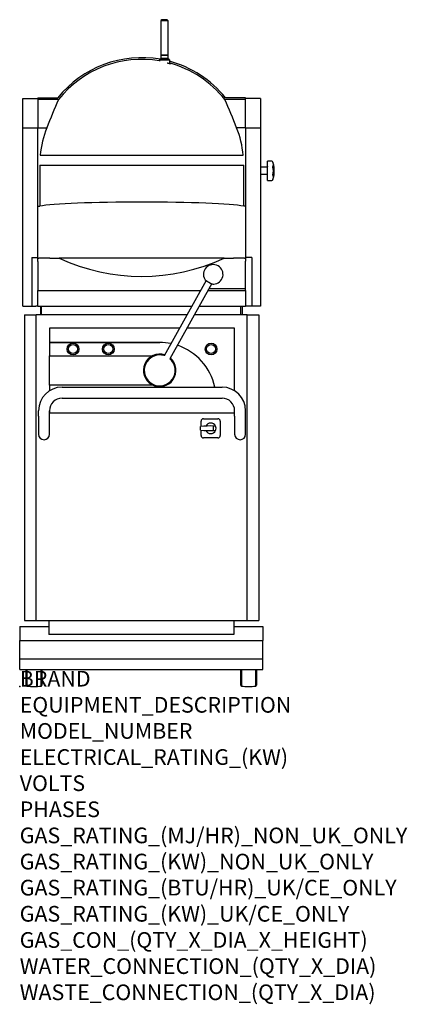
# Model space of a CAD drawing. Extents: x 0 to 988, y -811 to 1702.
import ezdxf

# ---------------------------------------------------------------- set-up
doc = ezdxf.new("R2010")
doc.units = 0
doc.header["$LTSCALE"] = 2.5
doc.layers.get('0').update_dxf_attribs({"linetype": 'CONTINUOUS'})
doc.layers.add('Moffat_Notes', color=2, linetype='CONTINUOUS', plot=False)
doc.layers.add('Moffat_Profile', color=1, linetype='CONTINUOUS')
doc.styles.get("Standard").update_dxf_attribs({"font": 'txt.shx'})

msp = doc.modelspace()

# ---------------------------------------------------------------- linework, layer by layer
msp.add_point((0, 0))
at = {"layer": 'Moffat_Profile'}
for p, q in [((362, 1701.7), (360, 1699.7)), ((360, 1699.7), (360, 1611.9)), ((376, 1701.7), (378, 1699.7)), ((378, 1699.7), (378, 1611.9)), ((360, 1610.9), (360, 1603.9)), ((378, 1610.9), (378, 1603.9)), ((356.9, 1600.7), (356.5, 1599.2)), ((356.5, 1599.2), (356.5, 1595.9)), ((360, 1602.9), (360, 1600.6)), ((378, 1602.9), (378, 1600.6)), ((381.1, 1600.7), (381.5, 1599.2)), ((381.5, 1599.2), (381.5, 1589.5)), ((8, 1500.4), (46, 1500.4)), ((8, 1425.9), (8, 1500.4)), ((46, 1502.4), (97.3, 1502.4)), ((46, 1502.4), (46, 1501.9)), ((46, 1499.9), (46, 1501.9)), ((46, 1499.9), (46, 1425.9)), ((99, 1497.9), (46, 1497.9)), ((576, 1497.9), (523, 1497.9)), ((576, 1502.4), (524.7, 1502.4)), ((576, 1502.4), (576, 1501.9)), ((576, 1499.9), (576, 1501.9)), ((614, 1500.4), (576, 1500.4)), ((576, 1425.9), (576, 1499.9)), ((614, 1500.4), (614, 1425.9)), ((8, 970.4), (8, 1425.9)), ((8, 1425.9), (46, 1425.9)), ((46, 1425.9), (68.9, 1425.9)), ((46, 1094.9), (46, 1425.9)), ((576, 1425.9), (553.1, 1425.9)), ((576, 1425.9), (576, 1094.9)), ((576, 1425.9), (614, 1425.9)), ((614, 1425.9), (614, 970.4)), ((52.1, 1355.9), (569.9, 1355.9)), ((642.8, 1340.4), (632, 1340.4)), ((632, 1340.4), (632, 1340.3)), ((632, 1340.4), (632, 1340.4)), ((632, 1338.8), (632, 1340.3)), ((632, 1328.5), (632, 1338.8)), ((645.7, 1338.3), (645.7, 1338.2)), ((50.9, 1330.9), (50.9, 1225.9)), ((50.9, 1330.9), (571.1, 1330.9)), ((571.1, 1225.9), (571.1, 1330.9)), ((632, 1325.2), (614, 1325.2)), ((632, 1306.7), (614, 1306.7)), ((632, 1327), (632, 1328.5)), ((632, 1327), (632, 1326.6)), ((632, 1324.1), (632, 1326.6)), ((632, 1307.7), (632, 1324.1)), ((632, 1305.3), (632, 1307.7)), ((645.7, 1326), (645.7, 1325.7)), ((632, 1305.3), (632, 1304.9)), ((632, 1303.3), (632, 1304.9)), ((632, 1293.1), (632, 1303.3)), ((632, 1291.6), (632, 1293.1)), ((632, 1291.6), (632, 1291.5)), ((632, 1291.4), (632, 1291.5)), ((632, 1291.4), (642.8, 1291.4)), ((645.7, 1306.2), (645.7, 1305.8)), ((645.7, 1293.7), (645.7, 1293.6)), ((46, 1225.9), (50.9, 1225.9)), ((576, 1225.9), (571.1, 1225.9)), ((30.5, 1094.9), (30.5, 970.9)), ((30.5, 1094.9), (46.5, 1094.9)), ((46.5, 1089.8), (46, 1089.8)), ((46, 1084.9), (46, 1089.8)), ((46, 1084.9), (46.5, 1084.9)), ((46, 1084.9), (46, 1015.2)), ((46.5, 1089.8), (46.5, 1094.9)), ((46.5, 1092.9), (49, 1092.9)), ((46.5, 1084.9), (46.5, 1089.8)), ((49.2, 1092.9), (49, 1092.9)), ((77.2, 1092.9), (49.2, 1092.9)), ((77.2, 1092.9), (101, 1092.9)), ((311, 1092.9), (101, 1092.9)), ((521, 1092.9), (311, 1092.9)), ((521, 1092.9), (545.2, 1092.9)), ((545.5, 1092.9), (545.2, 1092.9)), ((559, 1092.9), (545.5, 1092.9)), ((573.5, 1092.9), (559, 1092.9)), ((573.5, 1092.9), (575.5, 1092.9)), ((591.5, 1094.9), (575.5, 1094.9)), ((575.5, 1094.9), (575.5, 1085.7)), ((576, 1085.7), (575.5, 1085.7)), ((576, 1015.2), (576, 1085.7)), ((591.5, 1094.9), (591.5, 970.9)), ((475.5, 1035.9), (368.5, 843.9)), ((46, 1015.2), (46, 1011)), ((46, 1011), (461.6, 1011)), ((46, 970.9), (46, 1011)), ((489.5, 1028.1), (382.5, 836.1)), ((479.9, 1011), (576, 1011)), ((576, 1015.2), (482.3, 1015.2)), ((576, 1011), (576, 1015.2)), ((576, 1011), (576, 970.9)), ((8, 970.4), (33, 970.4)), ((30.5, 970.9), (36, 970.9)), ((33, 970.4), (33, 970.9)), ((36, 970.9), (41, 970.9)), ((46, 970.9), (41, 970.9)), ((46, 970.9), (439.3, 970.9)), ((54, 948.9), (54, 970.9)), ((55.5, 948.9), (55.5, 970.9)), ((457.6, 970.9), (576, 970.9)), ((564, 948.9), (564, 970.9)), ((568, 948.9), (568, 970.9)), ((581, 970.9), (576, 970.9)), ((591.5, 970.9), (581, 970.9)), ((589, 970.9), (589, 970.4)), ((614, 970.4), (589, 970.4)), ((12, 948.9), (12, 168.9)), ((12, 948.9), (42, 948.9)), ((427, 948.9), (42, 948.9)), ((42, 168.9), (42, 948.9)), ((580, 948.9), (445.4, 948.9)), ((580, 168.9), (580, 948.9)), ((580, 948.9), (610, 948.9)), ((610, 948.9), (610, 168.9)), ((408.1, 914.9), (76, 914.9)), ((76, 914.9), (76, 878.2)), ((548, 914.9), (426.4, 914.9)), ((548, 754.7), (548, 914.9)), ((357, 878.2), (76, 878.2)), ((76, 878.2), (76, 844.2)), ((76, 878.2), (357, 878.2)), ((76, 844.2), (339.2, 844.2)), ((76, 844.2), (339.2, 844.2)), ((76, 769.2), (76, 844.2)), ((76, 769.2), (76, 754.7)), ((339.2, 769.2), (76, 769.2)), ((340.2, 769.2), (77, 769.2)), ((108, 763.9), (516, 763.9)), ((108, 735.9), (516, 735.9)), ((48, 689.9), (48, 703.9)), ((76, 703.9), (76, 698.4)), ((76, 689.9), (76, 703.9)), ((548, 689.9), (548, 703.9)), ((576, 689.9), (576, 703.9)), ((48, 689.9), (48, 643.9)), ((76, 698.4), (548, 698.4)), ((76, 643.9), (76, 689.9)), ((468.5, 683.4), (505.5, 683.4)), ((548, 689.9), (548, 643.9)), ((576, 643.9), (576, 689.9)), ((461.3, 654.4), (461.3, 663.4)), ((462.5, 663.6), (462.5, 677.4)), ((462.5, 640.4), (462.5, 654.3)), ((494.5, 653.2), (494.5, 664.7)), ((511.5, 677.4), (511.5, 640.4)), ((505.5, 634.4), (468.5, 634.4)), ((0, 153.4), (74, 153.4)), ((0, 153.4), (0, 117.4)), ((12, 168.9), (42, 168.9)), ((42, 168.9), (580, 168.9)), ((74, 168.9), (74, 132.6)), ((546, 168.9), (546, 132.6)), ((546, 153.4), (620, 153.4)), ((580, 168.9), (610, 168.9)), ((620, 153.4), (620, 117.4)), ((546, 132.6), (74, 132.6)), ((0, 117.4), (620, 117.4)), ((0, 70.8), (0, 117.4)), ((620, 70.8), (620, 117.4)), ((0, 70.8), (620, 70.8)), ((0, 43.4), (0, 70.8)), ((620, 43.4), (620, 70.8)), ((0, 43.4), (620, 43.4)), ((16.5, 3.2), (16.5, 43.4)), ((18.2, 43.4), (18.2, 1.3)), ((54.8, 1.3), (54.8, 43.4)), ((56.5, 43.4), (56.5, 3.2)), ((563.5, 3.2), (563.5, 43.4)), ((565.2, 43.4), (565.2, 1.3)), ((601.8, 1.3), (601.8, 43.4)), ((603.5, 43.4), (603.5, 3.2))]:
    msp.add_line(p, q, dxfattribs=at)
for centre, radius in [((136, 861.2), 15), ((136, 861.2), 11.5), ((226, 861.2), 15), ((226, 861.2), 11.5), ((488, 861.2), 15), ((488, 861.2), 11.5)]:
    msp.add_circle(centre, radius, dxfattribs=at)
for centre, radius, start, end in [((360, 1611.4), 0.497, 280.8064, 77.0363), ((378, 1611.4), 0.492, 102.5243, 180.4602), ((378, 1611.4), 0.484, 178.762, 260.497), ((311, 1330.9), 274, 79.9653, 141.2508), ((311, 1330.9), 269.8, 80.2929, 141.7833), ((360, 1603.4), 0.497, 280.8064, 77.0363), ((378, 1603.4), 0.492, 102.5243, 180.4602), ((378, 1603.4), 0.484, 178.762, 260.497), ((311, 1330.9), 274, 38.7492, 75.0901), ((311, 1330.9), 269.8, 38.2167, 74.8554), ((1582.7, 834.8), 1625.1, 155.9215, 158.6711), ((-960.7, 834.8), 1625.1, 21.3289, 24.0785), ((311, 1330.9), 260.1, 158.576, 174.4959), ((311, 1330.9), 260.1, 5.5041, 21.424), ((642.8, 1337.4), 3, 20.7841, 90), ((619.8, 1328.4), 27.7, 14.8442, 21.3234), ((621.4, 1328.8), 26.1, 14.9724, 21.3467), ((630.8, 1332.1), 16, 337.7601, 22.2399), ((569, 1315.9), 80, 345.8362, 14.1637), ((603.8, 1315.9), 42.9, 346.8949, 13.1051), ((642.8, 1294.4), 3, 270, 339.2162), ((619.7, 1303.5), 27.8, 338.6801, 345.1525), ((630.8, 1299.8), 16, 337.7594, 22.2406), ((621.4, 1303.1), 26.1, 338.6535, 345.0276), ((311, 1546.7), 500, 245.1654, 294.8346), ((493.4, 1051.8), 25, 272.3591, 209.429), ((357, 735.2), 143, 78.301, 90), ((357, 735.2), 143, 78.301, 90), ((357, 735.2), 143, 11.5983, 71.6875), ((357, 735.2), 143, 11.5983, 71.6875), ((357, 806.7), 41.5, 72.0086, 49.7795), ((357, 806.7), 39.5, 72.8905, 48.8977), ((372.2, 843.6), 3.71, 166.3187, 176.1208), ((380.4, 839.1), 3.71, 305.6673, 315.4694), ((108, 703.9), 60, 90, 180), ((516, 703.9), 60, 0, 90), ((108, 703.9), 32, 90, 180), ((516, 703.9), 32, 0, 90), ((468.5, 677.4), 6, 90, 180), ((505.5, 677.4), 6, 0, 90), ((485.6, 464.9), 200, 87.4398, 96.9606), ((485.6, 853), 200, 263.0394, 272.5602), ((487, 658.9), 13.5, 24.0421, 155.1112), ((487, 658.9), 13.5, 204.8888, 335.9579), ((485.6, 464.9), 200, 86.0542, 87.4398), ((485.6, 853), 200, 272.5602, 273.9458), ((487, 658.9), 13.5, 335.9579, 24.0421), ((62, 643.9), 14, 180, 0), ((468.5, 640.4), 6, 180, 270), ((505.5, 640.4), 6, 270, 0), ((562, 643.9), 14, 180, 0), ((18.5, 3.2), 2, 180, 262.1675), ((36.5, 134.1), 134.1, 262.1675, 277.8325), ((54.5, 3.2), 2, 277.8325, 0), ((565.5, 3.2), 2, 180, 262.1675), ((583.5, 134.1), 134.1, 262.1675, 277.8325), ((601.5, 3.2), 2, 277.8325, 0)]:
    msp.add_arc(centre, radius, start, end, dxfattribs=at)
for centre, major_axis, ratio, start_param, end_param in [((369, 1699.7), (9, 0), 0.010921, 3.130671, 5.497787), ((369, 1701.7), (7, 0), 0.010921, 1.570796326794896, 7.853981633974483), ((369, 1699.7), (9, 0), 0.010921, 5.497787, 6.294107), ((369, 1610.9), (9, 0), 0.010921, 2.982085, 6.442693), ((369, 1611.9), (9, 0), 0.010921, 3.141593, 6.283185), ((369, 1599.2), (12.5, 0), 0.010921, 3.141593, 6.286112), ((369, 1599.2), (12.5, 0), 0.010921, 3.138666, 3.141593), ((369, 1600.7), (12.1, 0), 0.010921, 2.409713, 3.141593), ((369, 1600.7), (12.1, 0), 0.010921, 3.141593, 7.015064), ((369, 1600.7), (11, 0), 0.010921, 2.529038, 3.141593), ((369, 1600.7), (11, 0), 0.010921, 3.141593, 6.89574), ((369, 1602.9), (9, 0), 0.010921, 2.982085, 6.442693), ((369, 1603.9), (9, 0), 0.010921, 3.141593, 6.283185), ((642.8, 1337.4), (2.8, 1.06), 0.791372, 6.183043, 6.283185), ((642.8, 1294.4), (-2.8, 1.06), 0.791367, 3.141593, 3.24173), ((311, 1222.1), (-270, 0), 0.052408, 3.413447, 6.011331), ((483.4, 1033.7), (-11.9, 6.6), 0.173648, 0.276488, 2.865104)]:
    msp.add_ellipse(centre, major_axis=major_axis, ratio=ratio, start_param=start_param, end_param=end_param, dxfattribs=at)
msp.add_open_spline([(381.5, 1591.3), (381.9, 1591.2), (382.3, 1591.1), (383.2, 1590.8), (383.7, 1590.6), (384.7, 1590.2), (385.1, 1590.1), (385.8, 1589.8), (386.1, 1589.6), (386.4, 1589.4), (386.5, 1589.3), (386.5, 1589.2), (386.4, 1589.1), (386.1, 1589), (385.8, 1589), (385.1, 1589), (384.7, 1589.1), (383.7, 1589.2), (383.2, 1589.3), (382, 1589.4), (381.3, 1589.6), (379.8, 1589.8), (379, 1590), (377.5, 1590.3), (376.7, 1590.5), (376, 1590.6)], degree=3, knots=[9.038796, 9.038796, 9.038796, 9.038796, 10.523723, 10.523723, 13.087347, 13.087347, 15.650971, 15.650971, 18.214595, 18.214595, 20.778219, 20.778219, 23.311982, 23.311982, 25.845745, 25.845745, 28.379508, 28.379508, 30.913271, 30.913271, 33.516119, 33.516119, 36.118968, 36.118968, 38.328209, 38.328209, 38.328209, 38.328209], dxfattribs=at)

# ---------------------------------------------------------------- texts
at = {"layer": 'Moffat_Notes', "flags": 3}
for tag, p, s in [('BRAND', (0, 0), 'DAUB'), ('EQUIPMENT_DESCRIPTION', (0, -66.7), 'BUM DIVIDER ROUNDER'), ('MODEL_NUMBER', (0, -133.3), 'DR2 4/30'), ('ELECTRICAL_RATING_(KW)', (0, -200), '0.55'), ('VOLTS', (0, -266.7), '400-415'), ('PHASES', (0, -333.3), '3P+N+E'), ('GAS_RATING_(MJ/HR)_NON_UK_ONLY', (0, -400), 'N/A'), ('GAS_RATING_(KW)_NON_UK_ONLY', (0, -466.7), 'N/A'), ('GAS_RATING_(BTU/HR)_UK/CE_ONLY', (0, -533.2), 'N/A'), ('GAS_RATING_(KW)_UK/CE_ONLY', (0, -600), 'N/A'), ('GAS_CON_(QTY_X_DIA_X_HEIGHT)', (0, -666.8), 'N/A'), ('WATER_CONNECTION_(QTY_X_DIA)', (0, -733.5), 'N/A'), ('WASTE_CONNECTION_(QTY_X_DIA)', (0, -800.3), 'N/A')]:
    msp.add_attdef(tag, p, s, height=40, dxfattribs=at)

doc.saveas('drawing.dxf')
